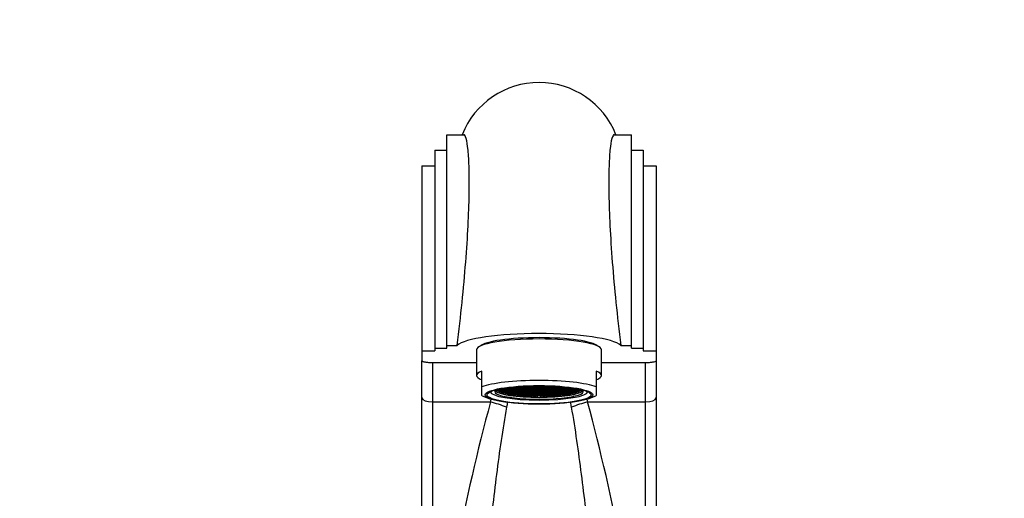
# Paper-space layout 'Layout1' of a CAD drawing. Units: millimetres. Extents: x 0 to 1334, y 0 to 2354.
# Drawn here: x 626 to 816, y 1672 to 1764 of the extents above; entities that cross this region are included whole.
import ezdxf
from ezdxf import colors
from ezdxf.entities.mleader import LeaderData, LeaderLine
from ezdxf.math import Vec2, Vec3

# ---------------------------------------------------------------- set-up
doc = ezdxf.new("R2010")
doc.units = ezdxf.units.MM
doc.layers.add('DV1_Défaut', color=7, linetype='Continuous')
doc.layers.add('Défaut', color=7, linetype='Continuous')

# ---------------------------------------------------------------- blocks, each defined once
blk = doc.blocks.new('_DOT')
at = {"color": 0}
blk.add_line((0, 0), (-1, 0), dxfattribs=at)
at = {"color": 0, "const_width": 0.333}
blk.add_lwpolyline([(-0.1665, 0, 1), (0.1665, 0, 1)], format="xyb", close=True, dxfattribs=at)
blk = doc.blocks.new('SE')
at = {"layer": 'DV1_Défaut', "color": 7, "linetype": 'Continuous'}
for p, q in [((708.52, 1742.04), (711.8, 1742.04)), ((708.52, 1701.55), (708.52, 1742.04)), ((740.74, 1742.04), (744.02, 1742.04)), ((744.02, 1701.55), (744.02, 1742.04)), ((706.27, 1739.04), (708.52, 1739.04)), ((706.27, 1739.04), (706.27, 1701.03)), ((744.02, 1739.04), (746.27, 1739.04)), ((746.27, 1739.04), (746.27, 1701.03)), ((703.77, 1736.04), (706.27, 1736.04)), ((703.77, 1736.04), (703.77, 1700.48)), ((746.27, 1736.04), (748.77, 1736.04)), ((748.77, 1736.04), (748.77, 1700.48)), ((703.77, 1700.48), (706.27, 1700.48)), ((703.77, 1700.48), (703.77, 1698.6)), ((706.27, 1701.03), (708.52, 1701.03)), ((706.27, 1701.03), (706.27, 1700.48)), ((708.52, 1701.55), (710.55, 1701.55)), ((708.52, 1701.03), (708.52, 1701.55)), ((714.27, 1700.7), (714.27, 1695.77)), ((715.02, 1701.45), (715.02, 1701.42)), ((737.52, 1701.42), (737.52, 1701.45)), ((738.27, 1695.77), (738.27, 1700.7)), ((741.99, 1701.55), (744.02, 1701.55)), ((744.02, 1701.03), (744.02, 1701.55)), ((744.02, 1701.03), (746.27, 1701.03)), ((746.27, 1701.03), (746.27, 1700.48)), ((746.27, 1700.48), (748.77, 1700.48)), ((748.77, 1700.48), (748.77, 1698.6)), ((703.77, 1691.47), (703.77, 1698.6)), ((705.77, 1698.26), (714.27, 1698.26)), ((705.77, 1698.26), (705.77, 1690.69)), ((738.27, 1698.26), (746.77, 1698.26)), ((746.77, 1690.69), (746.77, 1698.29)), ((748.77, 1698.6), (748.77, 1691.47)), ((715.27, 1693.56), (715.27, 1696.6)), ((737.27, 1696.6), (737.27, 1693.56)), ((715.27, 1691.9), (715.27, 1693.56)), ((718.46, 1692.95), (717.96, 1692.9)), ((717.96, 1692.9), (717.96, 1692.8)), ((717.96, 1692.8), (718.46, 1692.75)), ((718.43, 1693.11), (718.46, 1693.1)), ((718.46, 1693.1), (718.96, 1693.15)), ((718.46, 1693.11), (718.46, 1693.1)), ((718.46, 1692.95), (718.46, 1692.75)), ((718.96, 1692.9), (718.46, 1692.95)), ((718.46, 1692.75), (718.96, 1692.8)), ((719.02, 1692.78), (718.52, 1692.73)), ((718.52, 1692.73), (718.52, 1692.63)), ((718.52, 1692.63), (719.02, 1692.58)), ((719.06, 1693.13), (718.56, 1693.08)), ((718.56, 1693.08), (718.56, 1692.98)), ((718.56, 1692.98), (719.06, 1692.93)), ((718.96, 1693.15), (718.96, 1693.21)), ((718.96, 1692.8), (718.96, 1692.9)), ((719.02, 1692.78), (719.02, 1692.58)), ((719.52, 1692.73), (719.02, 1692.78)), ((719.02, 1692.58), (719.52, 1692.63)), ((719.06, 1693.13), (719.06, 1692.93)), ((719.56, 1693.08), (719.06, 1693.13)), ((719.06, 1692.93), (719.56, 1692.98)), ((719.62, 1692.6), (719.12, 1692.55)), ((719.12, 1692.55), (719.12, 1692.45)), ((719.12, 1692.45), (719.62, 1692.4)), ((719.14, 1693.25), (719.14, 1693.15)), ((719.14, 1693.15), (719.64, 1693.1)), ((719.64, 1692.95), (719.14, 1692.9)), ((719.14, 1692.9), (719.14, 1692.8)), ((719.14, 1692.8), (719.64, 1692.75)), ((719.64, 1693.31), (719.25, 1693.27)), ((719.52, 1692.63), (719.52, 1692.73)), ((719.56, 1692.98), (719.56, 1693.08)), ((719.62, 1692.6), (719.62, 1692.4)), ((720.12, 1692.55), (719.62, 1692.6)), ((719.62, 1692.4), (720.12, 1692.45)), ((719.64, 1693.31), (719.64, 1693.1)), ((720.14, 1693.26), (719.64, 1693.31)), ((719.64, 1693.1), (720.14, 1693.15)), ((719.64, 1692.95), (719.64, 1692.75)), ((720.14, 1692.9), (719.64, 1692.95)), ((719.64, 1692.75), (720.14, 1692.8)), ((720.17, 1692.42), (719.67, 1692.37)), ((719.67, 1692.37), (719.67, 1692.27)), ((720.24, 1693.13), (719.74, 1693.08)), ((719.74, 1693.08), (719.74, 1692.98)), ((719.74, 1692.98), (720.24, 1692.93)), ((719.75, 1693.35), (719.75, 1693.33)), ((719.75, 1693.33), (720.25, 1693.28)), ((720.25, 1692.78), (719.75, 1692.73)), ((719.75, 1692.73), (719.75, 1692.63)), ((719.75, 1692.63), (720.25, 1692.58)), ((720.12, 1692.45), (720.12, 1692.55)), ((720.14, 1693.15), (720.14, 1693.26)), ((720.14, 1692.8), (720.14, 1692.9)), ((720.17, 1692.42), (720.17, 1692.22)), ((720.67, 1692.37), (720.17, 1692.42)), ((720.24, 1693.13), (720.24, 1692.93)), ((720.74, 1693.08), (720.24, 1693.13)), ((720.24, 1692.93), (720.74, 1692.98)), ((720.25, 1693.42), (720.25, 1693.28)), ((720.25, 1693.28), (720.75, 1693.33)), ((720.25, 1692.78), (720.25, 1692.58)), ((720.75, 1692.73), (720.25, 1692.78)), ((720.25, 1692.58), (720.75, 1692.63)), ((720.83, 1692.6), (720.33, 1692.55)), ((720.33, 1692.55), (720.33, 1692.45)), ((720.33, 1692.45), (720.83, 1692.4)), ((720.87, 1693.31), (720.37, 1693.26)), ((720.37, 1693.26), (720.37, 1693.15)), ((720.37, 1693.15), (720.87, 1693.1)), ((720.87, 1692.95), (720.37, 1692.9)), ((720.37, 1692.9), (720.37, 1692.8)), ((720.37, 1692.8), (720.87, 1692.75)), ((720.75, 1693.43), (720.53, 1693.45)), ((720.67, 1692.27), (720.67, 1692.37)), ((720.68, 1693.47), (720.83, 1693.45)), ((720.74, 1692.98), (720.74, 1693.08)), ((720.75, 1693.33), (720.75, 1693.43)), ((720.75, 1692.63), (720.75, 1692.73)), ((720.83, 1693.45), (721.33, 1693.5)), ((720.83, 1693.49), (720.83, 1693.45)), ((720.83, 1692.6), (720.83, 1692.4)), ((721.33, 1692.55), (720.83, 1692.6)), ((720.83, 1692.4), (721.33, 1692.45)), ((720.87, 1693.31), (720.87, 1693.1)), ((721.37, 1693.26), (720.87, 1693.31)), ((720.87, 1693.1), (721.37, 1693.15)), ((720.87, 1692.95), (720.87, 1692.75)), ((721.37, 1692.9), (720.87, 1692.95)), ((720.87, 1692.75), (721.37, 1692.8)), ((721.43, 1692.42), (720.93, 1692.37)), ((720.93, 1692.37), (720.93, 1692.27)), ((721.48, 1693.48), (720.98, 1693.43)), ((720.98, 1693.43), (720.98, 1693.33)), ((720.98, 1693.33), (721.48, 1693.28)), ((721.48, 1692.78), (720.98, 1692.73)), ((720.98, 1692.73), (720.98, 1692.63)), ((720.98, 1692.63), (721.48, 1692.58)), ((721.5, 1693.13), (721, 1693.08)), ((721, 1693.08), (721, 1692.98)), ((721, 1692.98), (721.5, 1692.93)), ((721.33, 1693.5), (721.33, 1693.54)), ((721.33, 1692.45), (721.33, 1692.55)), ((721.37, 1693.15), (721.37, 1693.26)), ((721.37, 1692.8), (721.37, 1692.9)), ((721.43, 1692.42), (721.43, 1692.22)), ((721.93, 1692.37), (721.43, 1692.42)), ((721.48, 1693.48), (721.48, 1693.28)), ((721.98, 1693.43), (721.48, 1693.48)), ((721.48, 1693.28), (721.98, 1693.33)), ((721.48, 1692.78), (721.48, 1692.58)), ((721.98, 1692.73), (721.48, 1692.78)), ((721.48, 1692.58), (721.98, 1692.63)), ((721.5, 1693.13), (721.5, 1692.93)), ((722, 1693.08), (721.5, 1693.13)), ((721.5, 1692.93), (722, 1692.98)), ((721.58, 1693.56), (721.58, 1693.5)), ((721.58, 1693.5), (722.08, 1693.45)), ((722.08, 1692.6), (721.58, 1692.55)), ((721.58, 1692.55), (721.58, 1692.45)), ((721.58, 1692.45), (722.08, 1692.4)), ((722.09, 1693.31), (721.59, 1693.26)), ((721.59, 1693.26), (721.59, 1693.15)), ((721.59, 1693.15), (722.09, 1693.1)), ((722.09, 1692.95), (721.59, 1692.9)), ((721.59, 1692.9), (721.59, 1692.8)), ((721.59, 1692.8), (722.09, 1692.75)), ((721.93, 1692.27), (721.93, 1692.37)), ((721.98, 1693.33), (721.98, 1693.43)), ((721.98, 1692.63), (721.98, 1692.73)), ((722, 1692.98), (722, 1693.08)), ((722.08, 1693.61), (722.08, 1693.45)), ((722.08, 1693.45), (722.58, 1693.5)), ((722.08, 1692.6), (722.08, 1692.4)), ((722.58, 1692.55), (722.08, 1692.6)), ((722.08, 1692.4), (722.58, 1692.45)), ((722.09, 1693.31), (722.09, 1693.1)), ((722.59, 1693.26), (722.09, 1693.31)), ((722.09, 1693.1), (722.59, 1693.15)), ((722.09, 1692.95), (722.09, 1692.75)), ((722.59, 1692.9), (722.09, 1692.95)), ((722.09, 1692.75), (722.59, 1692.8)), ((722.64, 1692.42), (722.14, 1692.37)), ((722.14, 1692.37), (722.14, 1692.27)), ((722.69, 1693.48), (722.19, 1693.43)), ((722.19, 1693.43), (722.19, 1693.33)), ((722.19, 1693.33), (722.69, 1693.28)), ((722.69, 1692.78), (722.19, 1692.73)), ((722.19, 1692.73), (722.19, 1692.63)), ((722.19, 1692.63), (722.69, 1692.58)), ((722.72, 1693.13), (722.22, 1693.08)), ((722.22, 1693.08), (722.22, 1692.98)), ((722.22, 1692.98), (722.72, 1692.93)), ((722.58, 1693.61), (722.35, 1693.63)), ((722.56, 1693.64), (722.64, 1693.63)), ((722.58, 1693.5), (722.58, 1693.61)), ((722.58, 1692.45), (722.58, 1692.55)), ((722.59, 1693.15), (722.59, 1693.26)), ((722.59, 1692.8), (722.59, 1692.9)), ((722.64, 1693.63), (723, 1693.67)), ((722.64, 1693.65), (722.64, 1693.63)), ((722.64, 1692.42), (722.64, 1692.22)), ((723.14, 1692.37), (722.64, 1692.42)), ((722.69, 1693.48), (722.69, 1693.28)), ((723.19, 1693.43), (722.69, 1693.48)), ((722.69, 1693.28), (723.19, 1693.33)), ((722.69, 1692.78), (722.69, 1692.58)), ((723.19, 1692.73), (722.69, 1692.78)), ((722.69, 1692.58), (723.19, 1692.63)), ((722.72, 1693.13), (722.72, 1692.93)), ((723.22, 1693.08), (722.72, 1693.13)), ((722.72, 1692.93), (723.22, 1692.98)), ((723.29, 1693.66), (722.79, 1693.61)), ((722.79, 1693.61), (722.79, 1693.5)), ((722.79, 1693.5), (723.29, 1693.45)), ((723.29, 1692.6), (722.79, 1692.55)), ((722.79, 1692.55), (722.79, 1692.45)), ((722.79, 1692.45), (723.29, 1692.4)), ((723.34, 1693.31), (722.84, 1693.26)), ((722.84, 1693.26), (722.84, 1693.15)), ((722.84, 1693.15), (723.34, 1693.1)), ((723.34, 1692.95), (722.84, 1692.9)), ((722.84, 1692.9), (722.84, 1692.8)), ((722.84, 1692.8), (723.34, 1692.75)), ((723.14, 1692.27), (723.14, 1692.37)), ((723.19, 1693.33), (723.19, 1693.43)), ((723.19, 1692.63), (723.19, 1692.73)), ((723.22, 1692.98), (723.22, 1693.08)), ((723.29, 1693.66), (723.29, 1693.45)), ((723.79, 1693.61), (723.29, 1693.66)), ((723.29, 1693.45), (723.79, 1693.5)), ((723.29, 1692.6), (723.29, 1692.4)), ((723.79, 1692.55), (723.29, 1692.6)), ((723.29, 1692.4), (723.79, 1692.45)), ((723.34, 1693.31), (723.34, 1693.1)), ((723.84, 1693.26), (723.34, 1693.31)), ((723.34, 1693.1), (723.84, 1693.15)), ((723.34, 1692.95), (723.34, 1692.75)), ((723.84, 1692.9), (723.34, 1692.95)), ((723.34, 1692.75), (723.84, 1692.8)), ((723.41, 1693.69), (723.41, 1693.68)), ((723.41, 1693.68), (723.91, 1693.63)), ((723.91, 1692.42), (723.41, 1692.37)), ((723.41, 1692.37), (723.41, 1692.27)), ((723.96, 1693.48), (723.46, 1693.43)), ((723.46, 1693.43), (723.46, 1693.33)), ((723.46, 1693.33), (723.96, 1693.28)), ((723.96, 1692.78), (723.46, 1692.73)), ((723.46, 1692.73), (723.46, 1692.63)), ((723.46, 1692.63), (723.96, 1692.58)), ((723.97, 1693.13), (723.47, 1693.08)), ((723.47, 1693.08), (723.47, 1692.98)), ((723.47, 1692.98), (723.97, 1692.93)), ((723.79, 1693.5), (723.79, 1693.61)), ((723.79, 1692.45), (723.79, 1692.55)), ((723.84, 1693.15), (723.84, 1693.26)), ((723.84, 1692.8), (723.84, 1692.9)), ((723.91, 1693.72), (723.91, 1693.63)), ((723.91, 1693.63), (724.41, 1693.68)), ((723.91, 1692.42), (723.91, 1692.22)), ((724.41, 1692.37), (723.91, 1692.42)), ((723.96, 1693.48), (723.96, 1693.28)), ((724.46, 1693.43), (723.96, 1693.48)), ((723.96, 1693.28), (724.46, 1693.33)), ((723.96, 1692.78), (723.96, 1692.58)), ((724.46, 1692.73), (723.96, 1692.78)), ((723.96, 1692.58), (724.46, 1692.63)), ((723.97, 1693.13), (723.97, 1692.93)), ((724.47, 1693.08), (723.97, 1693.13)), ((723.97, 1692.93), (724.47, 1692.98)), ((724.55, 1693.66), (724.05, 1693.61)), ((724.05, 1693.61), (724.05, 1693.5)), ((724.05, 1693.5), (724.55, 1693.45)), ((724.55, 1692.6), (724.05, 1692.55)), ((724.05, 1692.55), (724.05, 1692.45)), ((724.05, 1692.45), (724.55, 1692.4)), ((724.6, 1693.31), (724.1, 1693.26)), ((724.1, 1693.26), (724.1, 1693.15)), ((724.1, 1693.15), (724.6, 1693.1)), ((724.6, 1692.95), (724.1, 1692.9)), ((724.1, 1692.9), (724.1, 1692.8)), ((724.1, 1692.8), (724.6, 1692.75)), ((724.41, 1693.68), (724.41, 1693.74)), ((724.41, 1692.27), (724.41, 1692.37)), ((724.46, 1693.33), (724.46, 1693.43)), ((724.46, 1692.63), (724.46, 1692.73)), ((724.47, 1692.98), (724.47, 1693.08)), ((724.55, 1693.66), (724.55, 1693.45)), ((725.05, 1693.61), (724.55, 1693.66)), ((724.55, 1693.45), (725.05, 1693.5)), ((724.55, 1692.6), (724.55, 1692.4)), ((725.05, 1692.55), (724.55, 1692.6)), ((724.55, 1692.4), (725.05, 1692.45)), ((724.57, 1693.74), (724.57, 1693.68)), ((724.57, 1693.68), (725.07, 1693.63)), ((725.07, 1692.42), (724.57, 1692.37)), ((724.57, 1692.37), (724.57, 1692.27)), ((724.6, 1693.31), (724.6, 1693.1)), ((725.1, 1693.26), (724.6, 1693.31)), ((724.6, 1693.1), (725.1, 1693.15)), ((724.6, 1692.95), (724.6, 1692.75)), ((725.1, 1692.9), (724.6, 1692.95)), ((724.6, 1692.75), (725.1, 1692.8)), ((725.15, 1693.48), (724.65, 1693.43)), ((724.65, 1693.43), (724.65, 1693.33)), ((724.65, 1693.33), (725.15, 1693.28)), ((725.15, 1692.78), (724.65, 1692.73)), ((724.65, 1692.73), (724.65, 1692.63)), ((724.65, 1692.63), (725.15, 1692.58)), ((725.21, 1693.13), (724.71, 1693.08)), ((724.71, 1693.08), (724.71, 1692.98)), ((724.71, 1692.98), (725.21, 1692.93)), ((725.05, 1693.5), (725.05, 1693.61)), ((725.05, 1692.45), (725.05, 1692.55)), ((725.07, 1693.75), (725.07, 1693.63)), ((725.07, 1693.63), (725.57, 1693.68)), ((725.07, 1692.42), (725.07, 1692.22)), ((725.57, 1692.37), (725.07, 1692.42)), ((725.1, 1693.15), (725.1, 1693.26)), ((725.1, 1692.8), (725.1, 1692.9)), ((725.65, 1693.66), (725.15, 1693.61)), ((725.15, 1693.61), (725.15, 1693.5)), ((725.15, 1693.5), (725.65, 1693.45)), ((725.15, 1693.48), (725.15, 1693.28)), ((725.65, 1693.43), (725.15, 1693.48)), ((725.15, 1693.28), (725.65, 1693.33)), ((725.15, 1692.78), (725.15, 1692.58)), ((725.65, 1692.73), (725.15, 1692.78)), ((725.15, 1692.58), (725.65, 1692.63)), ((725.65, 1692.6), (725.15, 1692.55)), ((725.15, 1692.55), (725.15, 1692.45)), ((725.15, 1692.45), (725.65, 1692.4)), ((725.21, 1693.13), (725.21, 1692.93)), ((725.71, 1693.08), (725.21, 1693.13)), ((725.21, 1692.93), (725.71, 1692.98)), ((725.74, 1693.31), (725.24, 1693.26)), ((725.24, 1693.26), (725.24, 1693.15)), ((725.24, 1693.15), (725.74, 1693.1)), ((725.74, 1692.95), (725.24, 1692.9)), ((725.24, 1692.9), (725.24, 1692.8)), ((725.24, 1692.8), (725.74, 1692.75)), ((725.57, 1693.68), (725.57, 1693.76)), ((725.57, 1692.27), (725.57, 1692.37)), ((725.65, 1693.66), (725.65, 1693.45)), ((726.15, 1693.61), (725.65, 1693.66)), ((725.65, 1693.45), (726.15, 1693.5)), ((725.65, 1693.33), (725.65, 1693.43)), ((725.65, 1692.63), (725.65, 1692.73)), ((725.65, 1692.6), (725.65, 1692.4)), ((726.15, 1692.55), (725.65, 1692.6)), ((725.65, 1692.4), (726.15, 1692.45)), ((725.71, 1692.98), (725.71, 1693.08)), ((725.74, 1693.31), (725.74, 1693.1)), ((726.24, 1693.26), (725.74, 1693.31)), ((725.74, 1693.1), (726.24, 1693.15)), ((725.74, 1692.95), (725.74, 1692.75)), ((726.24, 1692.9), (725.74, 1692.95)), ((725.74, 1692.75), (726.24, 1692.8)), ((725.77, 1693.76), (725.77, 1693.68)), ((725.77, 1693.68), (726.27, 1693.63)), ((726.27, 1693.48), (725.77, 1693.43)), ((725.77, 1693.43), (725.77, 1693.33)), ((725.77, 1693.33), (726.27, 1693.28)), ((726.27, 1692.78), (725.77, 1692.73)), ((725.77, 1692.73), (725.77, 1692.63)), ((725.77, 1692.63), (726.27, 1692.58)), ((726.27, 1692.42), (725.77, 1692.37)), ((725.77, 1692.37), (725.77, 1692.27)), ((726.15, 1693.5), (726.15, 1693.61)), ((726.15, 1692.45), (726.15, 1692.55)), ((726.24, 1693.15), (726.24, 1693.26)), ((726.24, 1692.8), (726.24, 1692.9)), ((726.27, 1693.77), (726.27, 1693.63)), ((726.27, 1693.63), (726.77, 1693.68)), ((726.27, 1693.48), (726.27, 1693.28)), ((726.77, 1693.43), (726.27, 1693.48)), ((726.27, 1693.28), (726.77, 1693.33)), ((726.27, 1692.78), (726.27, 1692.58)), ((726.77, 1692.73), (726.27, 1692.78)), ((726.27, 1692.58), (726.77, 1692.63)), ((726.27, 1692.42), (726.27, 1692.22)), ((726.77, 1692.37), (726.27, 1692.42)), ((726.81, 1693.31), (726.31, 1693.26)), ((726.31, 1693.26), (726.31, 1693.15)), ((726.31, 1693.15), (726.81, 1693.1)), ((726.81, 1692.95), (726.31, 1692.9)), ((726.31, 1692.9), (726.31, 1692.8)), ((726.31, 1692.8), (726.81, 1692.75)), ((726.89, 1693.66), (726.39, 1693.61)), ((726.39, 1693.61), (726.39, 1693.5)), ((726.39, 1693.5), (726.89, 1693.45)), ((726.89, 1692.6), (726.39, 1692.55)), ((726.39, 1692.55), (726.39, 1692.45)), ((726.39, 1692.45), (726.89, 1692.4)), ((726.77, 1693.68), (726.77, 1693.76)), ((726.77, 1693.33), (726.77, 1693.43)), ((726.77, 1692.63), (726.77, 1692.73)), ((726.77, 1692.27), (726.77, 1692.37)), ((726.81, 1693.31), (726.81, 1693.1)), ((727.31, 1693.26), (726.81, 1693.31)), ((726.81, 1693.1), (727.31, 1693.15)), ((726.81, 1692.95), (726.81, 1692.75)), ((727.31, 1692.9), (726.81, 1692.95)), ((726.81, 1692.75), (727.31, 1692.8)), ((727.33, 1693.13), (726.83, 1693.08)), ((726.83, 1693.08), (726.83, 1692.98)), ((726.83, 1692.98), (727.33, 1692.93)), ((726.89, 1693.66), (726.89, 1693.45)), ((727.39, 1693.61), (726.89, 1693.66)), ((726.89, 1693.45), (727.39, 1693.5)), ((727.39, 1693.48), (726.89, 1693.43)), ((726.89, 1693.43), (726.89, 1693.33)), ((726.89, 1693.33), (727.39, 1693.28)), ((727.39, 1692.78), (726.89, 1692.73)), ((726.89, 1692.73), (726.89, 1692.63)), ((726.89, 1692.63), (727.39, 1692.58)), ((726.89, 1692.6), (726.89, 1692.4)), ((727.39, 1692.55), (726.89, 1692.6)), ((726.89, 1692.4), (727.39, 1692.45)), ((726.97, 1693.76), (726.97, 1693.68)), ((726.97, 1693.68), (727.47, 1693.63)), ((727.47, 1692.42), (726.97, 1692.37)), ((726.97, 1692.37), (726.97, 1692.27)), ((727.31, 1693.15), (727.31, 1693.26)), ((727.31, 1692.8), (727.31, 1692.9)), ((727.33, 1693.13), (727.33, 1692.93)), ((727.83, 1693.08), (727.33, 1693.13)), ((727.33, 1692.93), (727.83, 1692.98)), ((727.39, 1693.5), (727.39, 1693.61)), ((727.39, 1693.48), (727.39, 1693.28)), ((727.89, 1693.43), (727.39, 1693.48)), ((727.39, 1693.28), (727.89, 1693.33)), ((727.39, 1692.78), (727.39, 1692.58)), ((727.89, 1692.73), (727.39, 1692.78)), ((727.39, 1692.58), (727.89, 1692.63)), ((727.39, 1692.45), (727.39, 1692.55)), ((727.94, 1693.31), (727.44, 1693.26)), ((727.44, 1693.26), (727.44, 1693.15)), ((727.44, 1693.15), (727.94, 1693.1)), ((727.94, 1692.95), (727.44, 1692.9)), ((727.44, 1692.9), (727.44, 1692.8)), ((727.44, 1692.8), (727.94, 1692.75)), ((727.47, 1693.75), (727.47, 1693.63)), ((727.47, 1693.63), (727.97, 1693.68)), ((727.47, 1692.42), (727.47, 1692.22)), ((727.97, 1692.37), (727.47, 1692.42)), ((727.99, 1693.66), (727.49, 1693.61)), ((727.49, 1693.61), (727.49, 1693.5)), ((727.49, 1693.5), (727.99, 1693.45)), ((727.99, 1692.6), (727.49, 1692.55)), ((727.49, 1692.55), (727.49, 1692.45)), ((727.49, 1692.45), (727.99, 1692.4)), ((727.83, 1692.98), (727.83, 1693.08)), ((727.89, 1693.33), (727.89, 1693.43)), ((727.89, 1692.63), (727.89, 1692.73)), ((727.94, 1693.31), (727.94, 1693.1)), ((728.44, 1693.26), (727.94, 1693.31)), ((727.94, 1693.1), (728.44, 1693.15)), ((727.94, 1692.95), (727.94, 1692.75)), ((728.44, 1692.9), (727.94, 1692.95)), ((727.94, 1692.75), (728.44, 1692.8)), ((727.97, 1693.68), (727.97, 1693.74)), ((727.97, 1692.27), (727.97, 1692.37)), ((727.99, 1693.66), (727.99, 1693.45)), ((728.49, 1693.61), (727.99, 1693.66)), ((727.99, 1693.45), (728.49, 1693.5)), ((727.99, 1692.6), (727.99, 1692.4)), ((728.49, 1692.55), (727.99, 1692.6)), ((727.99, 1692.4), (728.49, 1692.45)), ((728.58, 1693.13), (728.08, 1693.08)), ((728.08, 1693.08), (728.08, 1692.98)), ((728.08, 1692.98), (728.58, 1692.93)), ((728.59, 1693.48), (728.09, 1693.43)), ((728.09, 1693.43), (728.09, 1693.33)), ((728.09, 1693.33), (728.59, 1693.28)), ((728.59, 1692.78), (728.09, 1692.73)), ((728.09, 1692.73), (728.09, 1692.63)), ((728.09, 1692.63), (728.59, 1692.58)), ((728.13, 1693.74), (728.13, 1693.68)), ((728.13, 1693.68), (728.63, 1693.63)), ((728.63, 1692.42), (728.13, 1692.37)), ((728.13, 1692.37), (728.13, 1692.27)), ((728.44, 1693.15), (728.44, 1693.26)), ((728.44, 1692.8), (728.44, 1692.9)), ((728.49, 1693.5), (728.49, 1693.61)), ((728.49, 1692.45), (728.49, 1692.55)), ((728.58, 1693.13), (728.58, 1692.93)), ((729.08, 1693.08), (728.58, 1693.13)), ((728.58, 1692.93), (729.08, 1692.98)), ((728.59, 1693.48), (728.59, 1693.28)), ((729.09, 1693.43), (728.59, 1693.48)), ((728.59, 1693.28), (729.09, 1693.33)), ((728.59, 1692.78), (728.59, 1692.58)), ((729.09, 1692.73), (728.59, 1692.78)), ((728.59, 1692.58), (729.09, 1692.63)), ((728.63, 1693.72), (728.63, 1693.63)), ((728.63, 1693.63), (729.13, 1693.68)), ((728.63, 1692.42), (728.63, 1692.22)), ((729.13, 1692.37), (728.63, 1692.42)), ((729.2, 1693.31), (728.7, 1693.26)), ((728.7, 1693.26), (728.7, 1693.15)), ((728.7, 1693.15), (729.2, 1693.1)), ((729.2, 1692.95), (728.7, 1692.9)), ((728.7, 1692.9), (728.7, 1692.8)), ((728.7, 1692.8), (729.2, 1692.75)), ((729.25, 1693.66), (728.75, 1693.61)), ((728.75, 1693.61), (728.75, 1693.5)), ((728.75, 1693.5), (729.25, 1693.45)), ((729.25, 1692.6), (728.75, 1692.55)), ((728.75, 1692.55), (728.75, 1692.45)), ((728.75, 1692.45), (729.25, 1692.4)), ((729.08, 1692.98), (729.08, 1693.08)), ((729.09, 1693.33), (729.09, 1693.43)), ((729.09, 1692.63), (729.09, 1692.73)), ((729.13, 1693.68), (729.13, 1693.69)), ((729.13, 1692.27), (729.13, 1692.37)), ((729.2, 1693.31), (729.2, 1693.1)), ((729.7, 1693.26), (729.2, 1693.31)), ((729.2, 1693.1), (729.7, 1693.15)), ((729.2, 1692.95), (729.2, 1692.75)), ((729.7, 1692.9), (729.2, 1692.95)), ((729.2, 1692.75), (729.7, 1692.8)), ((729.25, 1693.66), (729.25, 1693.45)), ((729.75, 1693.61), (729.25, 1693.66)), ((729.25, 1693.45), (729.75, 1693.5)), ((729.25, 1692.6), (729.25, 1692.4)), ((729.75, 1692.55), (729.25, 1692.6)), ((729.25, 1692.4), (729.75, 1692.45)), ((729.82, 1693.13), (729.32, 1693.08)), ((729.32, 1693.08), (729.32, 1692.98)), ((729.32, 1692.98), (729.82, 1692.93)), ((729.85, 1693.48), (729.35, 1693.43)), ((729.35, 1693.43), (729.35, 1693.33)), ((729.35, 1693.33), (729.85, 1693.28)), ((729.85, 1692.78), (729.35, 1692.73)), ((729.35, 1692.73), (729.35, 1692.63)), ((729.35, 1692.63), (729.85, 1692.58)), ((729.9, 1692.42), (729.4, 1692.37)), ((729.4, 1692.37), (729.4, 1692.27)), ((729.55, 1693.67), (729.9, 1693.63)), ((729.7, 1693.15), (729.7, 1693.26)), ((729.7, 1692.8), (729.7, 1692.9)), ((729.75, 1693.5), (729.75, 1693.61)), ((729.75, 1692.45), (729.75, 1692.55)), ((729.82, 1693.13), (729.82, 1692.93)), ((730.32, 1693.08), (729.82, 1693.13)), ((729.82, 1692.93), (730.32, 1692.98)), ((729.85, 1693.48), (729.85, 1693.28)), ((730.35, 1693.43), (729.85, 1693.48)), ((729.85, 1693.28), (730.35, 1693.33)), ((729.85, 1692.78), (729.85, 1692.58)), ((730.35, 1692.73), (729.85, 1692.78)), ((729.85, 1692.58), (730.35, 1692.63)), ((729.9, 1693.65), (729.9, 1693.63)), ((729.9, 1693.63), (729.98, 1693.64)), ((729.9, 1692.42), (729.9, 1692.22)), ((730.4, 1692.37), (729.9, 1692.42)), ((730.45, 1693.31), (729.95, 1693.26)), ((729.95, 1693.26), (729.95, 1693.15)), ((729.95, 1693.15), (730.45, 1693.1)), ((730.45, 1692.95), (729.95, 1692.9)), ((729.95, 1692.9), (729.95, 1692.8)), ((729.95, 1692.8), (730.45, 1692.75)), ((730.19, 1693.63), (729.96, 1693.61)), ((729.96, 1693.61), (729.96, 1693.5)), ((729.96, 1693.5), (730.46, 1693.45)), ((730.46, 1692.6), (729.96, 1692.55)), ((729.96, 1692.55), (729.96, 1692.45)), ((729.96, 1692.45), (730.46, 1692.4)), ((730.32, 1692.98), (730.32, 1693.08)), ((730.35, 1693.33), (730.35, 1693.43)), ((730.35, 1692.63), (730.35, 1692.73)), ((730.4, 1692.27), (730.4, 1692.37)), ((730.45, 1693.31), (730.45, 1693.1)), ((730.95, 1693.26), (730.45, 1693.31)), ((730.45, 1693.1), (730.95, 1693.15)), ((730.45, 1692.95), (730.45, 1692.75)), ((730.95, 1692.9), (730.45, 1692.95)), ((730.45, 1692.75), (730.95, 1692.8)), ((730.46, 1693.61), (730.46, 1693.45)), ((730.46, 1693.45), (730.96, 1693.5)), ((730.46, 1692.6), (730.46, 1692.4)), ((730.96, 1692.55), (730.46, 1692.6)), ((730.46, 1692.4), (730.96, 1692.45)), ((731.04, 1693.13), (730.54, 1693.08)), ((730.54, 1693.08), (730.54, 1692.98)), ((730.54, 1692.98), (731.04, 1692.93)), ((731.06, 1693.48), (730.56, 1693.43)), ((730.56, 1693.43), (730.56, 1693.33)), ((730.56, 1693.33), (731.06, 1693.28)), ((731.06, 1692.78), (730.56, 1692.73)), ((730.56, 1692.73), (730.56, 1692.63)), ((730.56, 1692.63), (731.06, 1692.58)), ((731.11, 1692.42), (730.61, 1692.37)), ((730.61, 1692.37), (730.61, 1692.27)), ((730.95, 1693.15), (730.95, 1693.26)), ((730.95, 1692.8), (730.95, 1692.9)), ((730.96, 1693.5), (730.96, 1693.56)), ((730.96, 1692.45), (730.96, 1692.55)), ((731.04, 1693.13), (731.04, 1692.93)), ((731.54, 1693.08), (731.04, 1693.13)), ((731.04, 1692.93), (731.54, 1692.98)), ((731.06, 1693.48), (731.06, 1693.28)), ((731.56, 1693.43), (731.06, 1693.48)), ((731.06, 1693.28), (731.56, 1693.33)), ((731.06, 1692.78), (731.06, 1692.58)), ((731.56, 1692.73), (731.06, 1692.78)), ((731.06, 1692.58), (731.56, 1692.63)), ((731.11, 1692.42), (731.11, 1692.22)), ((731.61, 1692.37), (731.11, 1692.42)), ((731.67, 1693.31), (731.17, 1693.26)), ((731.17, 1693.26), (731.17, 1693.15)), ((731.17, 1693.15), (731.67, 1693.1)), ((731.67, 1692.95), (731.17, 1692.9)), ((731.17, 1692.9), (731.17, 1692.8)), ((731.17, 1692.8), (731.67, 1692.75)), ((731.21, 1693.54), (731.21, 1693.5)), ((731.21, 1693.5), (731.71, 1693.45)), ((731.71, 1692.6), (731.21, 1692.55)), ((731.21, 1692.55), (731.21, 1692.45)), ((731.21, 1692.45), (731.71, 1692.4)), ((731.54, 1692.98), (731.54, 1693.08)), ((731.56, 1693.33), (731.56, 1693.43)), ((731.56, 1692.63), (731.56, 1692.73)), ((731.61, 1692.27), (731.61, 1692.37)), ((731.67, 1693.31), (731.67, 1693.1)), ((732.17, 1693.26), (731.67, 1693.31)), ((731.67, 1693.1), (732.17, 1693.15)), ((731.67, 1692.95), (731.67, 1692.75)), ((732.17, 1692.9), (731.67, 1692.95)), ((731.67, 1692.75), (732.17, 1692.8)), ((731.71, 1693.49), (731.71, 1693.45)), ((731.71, 1693.45), (731.86, 1693.47)), ((731.71, 1692.6), (731.71, 1692.4)), ((732.21, 1692.55), (731.71, 1692.6)), ((731.71, 1692.4), (732.21, 1692.45)), ((732.01, 1693.45), (731.79, 1693.43)), ((731.79, 1693.43), (731.79, 1693.33)), ((731.79, 1693.33), (732.29, 1693.28)), ((732.29, 1692.78), (731.79, 1692.73)), ((731.79, 1692.73), (731.79, 1692.63)), ((731.79, 1692.63), (732.29, 1692.58)), ((732.3, 1693.13), (731.8, 1693.08)), ((731.8, 1693.08), (731.8, 1692.98)), ((731.8, 1692.98), (732.3, 1692.93)), ((732.37, 1692.42), (731.87, 1692.37)), ((731.87, 1692.37), (731.87, 1692.27)), ((732.17, 1693.15), (732.17, 1693.26)), ((732.17, 1692.8), (732.17, 1692.9)), ((732.21, 1692.45), (732.21, 1692.55)), ((732.29, 1693.42), (732.29, 1693.28)), ((732.29, 1693.28), (732.79, 1693.33)), ((732.29, 1692.78), (732.29, 1692.58)), ((732.79, 1692.73), (732.29, 1692.78)), ((732.29, 1692.58), (732.79, 1692.63)), ((732.3, 1693.13), (732.3, 1692.93)), ((732.8, 1693.08), (732.3, 1693.13)), ((732.3, 1692.93), (732.8, 1692.98)), ((732.37, 1692.42), (732.37, 1692.22)), ((732.87, 1692.37), (732.37, 1692.42)), ((732.91, 1693.31), (732.41, 1693.26)), ((732.41, 1693.26), (732.41, 1693.15)), ((732.41, 1693.15), (732.91, 1693.1)), ((732.91, 1692.95), (732.41, 1692.9)), ((732.41, 1692.9), (732.41, 1692.8)), ((732.41, 1692.8), (732.91, 1692.75)), ((732.92, 1692.6), (732.42, 1692.55)), ((732.42, 1692.55), (732.42, 1692.45)), ((732.42, 1692.45), (732.92, 1692.4)), ((732.79, 1693.33), (732.79, 1693.35)), ((732.79, 1692.63), (732.79, 1692.73)), ((732.8, 1692.98), (732.8, 1693.08)), ((732.87, 1692.27), (732.87, 1692.37)), ((732.91, 1693.31), (732.91, 1693.1)), ((733.29, 1693.27), (732.91, 1693.31)), ((732.91, 1693.1), (733.41, 1693.15)), ((732.91, 1692.95), (732.91, 1692.75)), ((733.41, 1692.9), (732.91, 1692.95)), ((732.91, 1692.75), (733.41, 1692.8)), ((732.92, 1692.6), (732.92, 1692.4)), ((733.42, 1692.55), (732.92, 1692.6)), ((732.92, 1692.4), (733.42, 1692.45)), ((733.49, 1693.13), (732.99, 1693.08)), ((732.99, 1693.08), (732.99, 1692.98)), ((732.99, 1692.98), (733.49, 1692.93)), ((733.52, 1692.78), (733.02, 1692.73)), ((733.02, 1692.73), (733.02, 1692.63)), ((733.02, 1692.63), (733.52, 1692.58)), ((733.41, 1693.15), (733.41, 1693.25)), ((733.41, 1692.8), (733.41, 1692.9)), ((733.42, 1692.45), (733.42, 1692.55)), ((733.49, 1693.13), (733.49, 1692.93)), ((733.99, 1693.08), (733.49, 1693.13)), ((733.49, 1692.93), (733.99, 1692.98)), ((733.52, 1692.78), (733.52, 1692.58)), ((734.02, 1692.73), (733.52, 1692.78)), ((733.52, 1692.58), (734.02, 1692.63)), ((733.58, 1693.21), (733.58, 1693.15)), ((733.58, 1693.15), (734.08, 1693.1)), ((734.08, 1692.95), (733.58, 1692.9)), ((733.58, 1692.9), (733.58, 1692.8)), ((733.58, 1692.8), (734.08, 1692.75)), ((733.99, 1692.98), (733.99, 1693.08)), ((734.02, 1692.63), (734.02, 1692.73)), ((734.08, 1693.11), (734.08, 1693.1)), ((734.08, 1693.1), (734.11, 1693.11)), ((734.08, 1692.95), (734.08, 1692.75)), ((734.58, 1692.9), (734.08, 1692.95)), ((734.08, 1692.75), (734.58, 1692.8)), ((734.58, 1692.8), (734.58, 1692.9)), ((737.27, 1693.56), (737.27, 1691.9)), ((703.77, 1634.54), (703.77, 1691.47)), ((705.77, 1690.69), (716.94, 1690.69)), ((705.77, 1690.69), (705.77, 1666.7)), ((715.33, 1691.87), (716.84, 1691.29)), ((719.67, 1692.27), (720.17, 1692.22)), ((720.17, 1692.22), (720.67, 1692.27)), ((720.79, 1692.25), (720.29, 1692.2)), ((720.29, 1692.2), (720.29, 1692.1)), ((720.29, 1692.1), (720.79, 1692.05)), ((720.79, 1692.25), (720.79, 1692.05)), ((721.29, 1692.2), (720.79, 1692.25)), ((720.79, 1692.05), (721.29, 1692.1)), ((721.39, 1692.07), (720.89, 1692.02)), ((720.89, 1692.02), (720.89, 1691.92)), ((720.89, 1691.92), (721.39, 1691.87)), ((720.93, 1692.27), (721.43, 1692.22)), ((721.29, 1692.1), (721.29, 1692.2)), ((721.39, 1692.07), (721.39, 1691.87)), ((721.89, 1692.02), (721.39, 1692.07)), ((721.39, 1691.87), (721.89, 1691.92)), ((721.43, 1692.22), (721.93, 1692.27)), ((722.01, 1692.25), (721.51, 1692.2)), ((721.51, 1692.2), (721.51, 1692.1)), ((721.51, 1692.1), (722.01, 1692.05)), ((721.89, 1691.92), (721.89, 1692.02)), ((722.01, 1692.25), (722.01, 1692.05)), ((722.51, 1692.2), (722.01, 1692.25)), ((722.01, 1692.05), (722.51, 1692.1)), ((722.6, 1692.07), (722.1, 1692.02)), ((722.1, 1692.02), (722.1, 1691.92)), ((722.1, 1691.92), (722.6, 1691.87)), ((722.14, 1692.27), (722.64, 1692.22)), ((722.51, 1692.1), (722.51, 1692.2)), ((722.6, 1692.07), (722.6, 1691.87)), ((723.1, 1692.02), (722.6, 1692.07)), ((722.6, 1691.87), (723.1, 1691.92)), ((722.64, 1692.22), (723.14, 1692.27)), ((723.2, 1691.89), (722.7, 1691.84)), ((722.7, 1691.84), (722.7, 1691.74)), ((722.7, 1691.74), (723.2, 1691.69)), ((723.28, 1692.25), (722.78, 1692.2)), ((722.78, 1692.2), (722.78, 1692.1)), ((722.78, 1692.1), (723.28, 1692.05)), ((723.1, 1691.92), (723.1, 1692.02)), ((723.2, 1691.89), (723.2, 1691.69)), ((723.7, 1691.84), (723.2, 1691.89)), ((723.2, 1691.69), (723.7, 1691.74)), ((723.28, 1692.25), (723.28, 1692.05)), ((723.78, 1692.2), (723.28, 1692.25)), ((723.28, 1692.05), (723.78, 1692.1)), ((723.84, 1692.07), (723.34, 1692.02)), ((723.34, 1692.02), (723.34, 1691.92)), ((723.34, 1691.92), (723.84, 1691.87)), ((723.41, 1692.27), (723.91, 1692.22)), ((723.7, 1691.74), (723.7, 1691.84)), ((723.78, 1692.1), (723.78, 1692.2)), ((723.84, 1692.07), (723.84, 1691.87)), ((724.34, 1692.02), (723.84, 1692.07)), ((723.84, 1691.87), (724.34, 1691.92)), ((724.39, 1691.89), (723.89, 1691.84)), ((723.89, 1691.84), (723.89, 1691.74)), ((723.89, 1691.74), (724.39, 1691.69)), ((723.91, 1692.22), (724.41, 1692.27)), ((724.47, 1692.25), (723.97, 1692.2)), ((723.97, 1692.2), (723.97, 1692.1)), ((723.97, 1692.1), (724.47, 1692.05)), ((724.34, 1691.92), (724.34, 1692.02)), ((724.39, 1691.89), (724.39, 1691.69)), ((724.89, 1691.84), (724.39, 1691.89)), ((724.39, 1691.69), (724.89, 1691.74)), ((724.47, 1692.25), (724.47, 1692.05)), ((724.97, 1692.2), (724.47, 1692.25)), ((724.47, 1692.05), (724.97, 1692.1)), ((725.02, 1692.07), (724.52, 1692.02)), ((724.52, 1692.02), (724.52, 1691.92)), ((724.52, 1691.92), (725.02, 1691.87)), ((724.57, 1692.27), (725.07, 1692.22)), ((724.89, 1691.74), (724.89, 1691.84)), ((724.97, 1692.1), (724.97, 1692.2)), ((725.02, 1692.07), (725.02, 1691.87)), ((725.52, 1692.02), (725.02, 1692.07)), ((725.02, 1691.87), (725.52, 1691.92)), ((725.52, 1691.89), (725.02, 1691.84)), ((725.02, 1691.84), (725.02, 1691.74)), ((725.02, 1691.74), (725.52, 1691.69)), ((725.07, 1692.22), (725.57, 1692.27)), ((725.6, 1692.25), (725.1, 1692.2)), ((725.1, 1692.2), (725.1, 1692.1)), ((725.1, 1692.1), (725.6, 1692.05)), ((725.52, 1691.92), (725.52, 1692.02)), ((725.52, 1691.89), (725.52, 1691.69)), ((726.02, 1691.84), (725.52, 1691.89)), ((725.52, 1691.69), (726.02, 1691.74)), ((725.6, 1692.25), (725.6, 1692.05)), ((726.1, 1692.2), (725.6, 1692.25)), ((725.6, 1692.05), (726.1, 1692.1)), ((725.77, 1692.27), (726.27, 1692.22)), ((726.27, 1692.07), (725.77, 1692.02)), ((725.77, 1692.02), (725.77, 1691.92)), ((725.77, 1691.92), (726.27, 1691.87)), ((726.02, 1691.74), (726.02, 1691.84)), ((726.1, 1692.1), (726.1, 1692.2)), ((726.27, 1692.22), (726.77, 1692.27)), ((726.27, 1692.07), (726.27, 1691.87)), ((726.77, 1692.02), (726.27, 1692.07)), ((726.27, 1691.87), (726.77, 1691.92)), ((726.95, 1692.25), (726.45, 1692.2)), ((726.45, 1692.2), (726.45, 1692.1)), ((726.45, 1692.1), (726.95, 1692.05)), ((727.02, 1691.89), (726.52, 1691.84)), ((726.52, 1691.84), (726.52, 1691.74)), ((726.52, 1691.74), (727.02, 1691.69)), ((726.77, 1691.92), (726.77, 1692.02)), ((726.95, 1692.25), (726.95, 1692.05)), ((727.45, 1692.2), (726.95, 1692.25)), ((726.95, 1692.05), (727.45, 1692.1)), ((726.97, 1692.27), (727.47, 1692.22)), ((727.02, 1691.89), (727.02, 1691.69)), ((727.52, 1691.84), (727.02, 1691.89)), ((727.02, 1691.69), (727.52, 1691.74)), ((727.53, 1692.07), (727.03, 1692.02)), ((727.03, 1692.02), (727.03, 1691.92)), ((727.03, 1691.92), (727.53, 1691.87)), ((727.45, 1692.1), (727.45, 1692.2)), ((727.47, 1692.22), (727.97, 1692.27)), ((727.52, 1691.74), (727.52, 1691.84)), ((727.53, 1692.07), (727.53, 1691.87)), ((728.03, 1692.02), (727.53, 1692.07)), ((727.53, 1691.87), (728.03, 1691.92)), ((728.07, 1692.25), (727.57, 1692.2)), ((727.57, 1692.2), (727.57, 1692.1)), ((727.57, 1692.1), (728.07, 1692.05)), ((728.15, 1691.89), (727.65, 1691.84)), ((727.65, 1691.84), (727.65, 1691.74)), ((727.65, 1691.74), (728.15, 1691.69)), ((728.03, 1691.92), (728.03, 1692.02)), ((728.07, 1692.25), (728.07, 1692.05)), ((728.57, 1692.2), (728.07, 1692.25)), ((728.07, 1692.05), (728.57, 1692.1)), ((728.13, 1692.27), (728.63, 1692.22)), ((728.15, 1691.89), (728.15, 1691.69)), ((728.65, 1691.84), (728.15, 1691.89)), ((728.15, 1691.69), (728.65, 1691.74)), ((728.7, 1692.07), (728.2, 1692.02)), ((728.2, 1692.02), (728.2, 1691.92)), ((728.2, 1691.92), (728.7, 1691.87)), ((728.57, 1692.1), (728.57, 1692.2)), ((728.63, 1692.22), (729.13, 1692.27)), ((728.65, 1691.74), (728.65, 1691.84)), ((728.7, 1692.07), (728.7, 1691.87)), ((729.2, 1692.02), (728.7, 1692.07)), ((728.7, 1691.87), (729.2, 1691.92)), ((729.27, 1692.25), (728.77, 1692.2)), ((728.77, 1692.2), (728.77, 1692.1)), ((728.77, 1692.1), (729.27, 1692.05)), ((729.34, 1691.89), (728.84, 1691.84)), ((728.84, 1691.84), (728.84, 1691.74)), ((728.84, 1691.74), (729.34, 1691.69)), ((729.2, 1691.92), (729.2, 1692.02)), ((729.27, 1692.25), (729.27, 1692.05)), ((729.77, 1692.2), (729.27, 1692.25)), ((729.27, 1692.05), (729.77, 1692.1)), ((729.34, 1691.89), (729.34, 1691.69)), ((729.84, 1691.84), (729.34, 1691.89)), ((729.34, 1691.69), (729.84, 1691.74)), ((729.4, 1692.27), (729.9, 1692.22)), ((729.94, 1692.07), (729.44, 1692.02)), ((729.44, 1692.02), (729.44, 1691.92)), ((729.44, 1691.92), (729.94, 1691.87)), ((729.77, 1692.1), (729.77, 1692.2)), ((729.84, 1691.74), (729.84, 1691.84)), ((729.9, 1692.22), (730.4, 1692.27)), ((729.94, 1692.07), (729.94, 1691.87)), ((730.44, 1692.02), (729.94, 1692.07)), ((729.94, 1691.87), (730.44, 1691.92)), ((730.54, 1692.25), (730.04, 1692.2)), ((730.04, 1692.2), (730.04, 1692.1)), ((730.04, 1692.1), (730.54, 1692.05)), ((730.44, 1691.92), (730.44, 1692.02)), ((730.54, 1692.25), (730.54, 1692.05)), ((731.04, 1692.2), (730.54, 1692.25)), ((730.54, 1692.05), (731.04, 1692.1)), ((730.61, 1692.27), (731.11, 1692.22)), ((731.15, 1692.07), (730.65, 1692.02)), ((730.65, 1692.02), (730.65, 1691.92)), ((730.65, 1691.92), (731.15, 1691.87)), ((731.04, 1692.1), (731.04, 1692.2)), ((731.11, 1692.22), (731.61, 1692.27)), ((731.15, 1692.07), (731.15, 1691.87)), ((731.65, 1692.02), (731.15, 1692.07)), ((731.15, 1691.87), (731.65, 1691.92)), ((731.75, 1692.25), (731.25, 1692.2)), ((731.25, 1692.2), (731.25, 1692.1)), ((731.25, 1692.1), (731.75, 1692.05)), ((731.65, 1691.92), (731.65, 1692.02)), ((731.75, 1692.25), (731.75, 1692.05)), ((732.25, 1692.2), (731.75, 1692.25)), ((731.75, 1692.05), (732.25, 1692.1)), ((731.87, 1692.27), (732.37, 1692.22)), ((732.25, 1692.1), (732.25, 1692.2)), ((732.37, 1692.22), (732.87, 1692.27)), ((735.6, 1690.69), (746.77, 1690.69)), ((735.7, 1691.29), (737.21, 1691.87)), ((746.77, 1666.7), (746.77, 1690.69)), ((748.77, 1691.47), (748.77, 1634.54))]:
    blk.add_line(p, q, dxfattribs=at)
for centre, radius, start, end in [((726.27, 1736.17), 15.9, 21.6213, 158.3568), ((1119.94, 1582.54), 417.26, 164.978, 173.0066), ((332.55, 1582.53), 417.32, 6.9939, 15.0215)]:
    blk.add_arc(centre, radius, start, end, dxfattribs=at)
for centre, major_axis, ratio, start_param, end_param in [((726.27, 1701.04), (-16, 0), 0.173648, 4.714821, 6.09623), ((726.27, 1701.04), (16, 0), 0.173648, 0.186955, 1.573228), ((726.27, 1700.7), (-12, 0), 0.173648, 3.141593, 6.283185), ((726.27, 1701.04), (11.5, 0), 0.173648, 0.176896, 2.964696), ((726.27, 1695.77), (12, 0), 0.173648, 2.730455, 3.552731), ((726.27, 1695.77), (-12, 0), 0.173648, 2.730455, 3.552731), ((726.27, 1692.73), (-12, 0), 0.173648, 3.552731, 5.872047), ((726.27, 1692.67), (9.38, 0), 0.173648, 3.161521, 6.263257), ((726.27, 1692.67), (-8.5, 0), 0.173648, 0, 3.374709), ((726.27, 1692.67), (-8.5, 0), 0.173648, 6.050069, 6.283185), ((726.27, 1693.03), (-8.5, 0), 0.173648, 0.123548, 3.018045), ((705.77, 1691.47), (-2, 0), 0.388222, 0, 1.570796), ((726.27, 1692.73), (12, 0), 0.173648, 3.552731, 3.564828), ((716.94, 1684.87), (-14.23, 4.74), 0.371098, 4.618452, 4.835496), ((735.6, 1684.87), (14.23, 4.74), 0.3711, 1.447695, 1.664738), ((726.27, 1692.73), (12, 0), 0.173648, -0.423235, -0.411138), ((746.77, 1691.47), (2, 0), 0.388222, 4.712389, 6.283185)]:
    blk.add_ellipse(centre, major_axis=major_axis, ratio=ratio, start_param=start_param, end_param=end_param, dxfattribs=at)
for centre, major_axis in [((726.27, 1692.03), (10.34, 0)), ((726.27, 1692.03), (10, 0)), ((726.27, 1693.03), (-0.469, 0))]:
    blk.add_ellipse(centre, major_axis=major_axis, ratio=0.173648, dxfattribs=at)
for points, knots in [([(710.55, 1701.55), (711.24, 1707.21), (711.79, 1712.56), (712.37, 1720.03), (712.52, 1722.36), (712.74, 1726.71), (712.81, 1728.73), (712.88, 1732.43), (712.87, 1734.06), (712.79, 1736.89), (712.72, 1738.11), (712.53, 1740.07), (712.41, 1740.8), (712.13, 1741.78), (711.97, 1742.04), (711.8, 1742.04)], [0, 0, 0, 0, 0.25, 0.25, 0.375, 0.375, 0.5, 0.5, 0.625, 0.625, 0.75, 0.75, 0.875, 0.875, 1, 1, 1, 1]), ([(740.74, 1742.04), (740.4, 1742.04), (740.11, 1741.05), (739.82, 1738.1), (739.75, 1736.9), (739.67, 1734.06), (739.67, 1732.42), (739.73, 1728.72), (739.8, 1726.7), (740.02, 1722.35), (740.17, 1719.99), (740.75, 1712.54), (741.3, 1707.22), (741.99, 1701.55)], [0, 0, 0, 0, 0.25, 0.25, 0.375, 0.375, 0.5, 0.5, 0.625, 0.625, 0.75, 0.75, 1, 1, 1, 1]), ([(703.77, 1698.6), (703.77, 1698.58), (703.78, 1698.56), (703.83, 1698.52), (703.87, 1698.49), (703.97, 1698.45), (704.03, 1698.43), (704.18, 1698.39), (704.26, 1698.38), (704.54, 1698.33), (704.76, 1698.3), (705.24, 1698.27), (705.51, 1698.26), (705.77, 1698.26)], [0, 0, 0, 0, 0.125, 0.125, 0.25, 0.25, 0.375, 0.375, 0.5, 0.5, 0.75, 0.75, 1, 1, 1, 1]), ([(746.77, 1698.26), (746.9, 1698.26), (747.03, 1698.26), (747.29, 1698.27), (747.42, 1698.28), (747.66, 1698.29), (747.77, 1698.3), (747.99, 1698.33), (748.09, 1698.34), (748.37, 1698.39), (748.52, 1698.43), (748.72, 1698.51), (748.77, 1698.56), (748.77, 1698.6)], [0, 0, 0, 0, 0.125, 0.125, 0.25, 0.25, 0.375, 0.375, 0.5, 0.5, 0.75, 0.75, 1, 1, 1, 1]), ([(720.03, 1689.68), (719.63, 1687.55), (719.3, 1685.41), (718.67, 1681.1), (718.38, 1678.93), (717.54, 1672.4), (717.03, 1668), (715.57, 1654.76), (714.67, 1645.85), (713.04, 1627.88), (712.25, 1618.83), (710.57, 1600.58), (709.69, 1591.37), (708.78, 1582.17)], [0, 0, 0, 0, 0.0625, 0.0625, 0.125, 0.125, 0.25, 0.25, 0.5, 0.5, 0.75, 0.75, 1, 1, 1, 1]), ([(743.76, 1582.17), (742.86, 1591.35), (741.98, 1600.52), (740.29, 1618.83), (739.5, 1627.97), (737.85, 1645.99), (736.96, 1654.89), (735.5, 1668.07), (735, 1672.44), (734.16, 1678.94), (733.87, 1681.1), (733.25, 1685.41), (732.92, 1687.55), (732.52, 1689.68)], [0, 0, 0, 0, 0.25, 0.25, 0.5, 0.5, 0.75, 0.75, 0.875, 0.875, 0.9375, 0.9375, 1, 1, 1, 1])]:
    blk.add_open_spline(points, degree=3, knots=knots, dxfattribs=at)
for points in [[(716.94, 1690.69), (716.98, 1690.87), (717.03, 1691.04), (717.08, 1691.22)], [(720.21, 1690.59), (720.15, 1690.29), (720.08, 1689.98), (720.03, 1689.68)], [(732.52, 1689.68), (732.46, 1689.98), (732.4, 1690.29), (732.33, 1690.59)], [(735.46, 1691.21), (735.51, 1691.04), (735.56, 1690.86), (735.6, 1690.69)]]:
    blk.add_open_spline(points, degree=3, dxfattribs=at)

psp = doc.layouts.get("Layout1")

# ---------------------------------------------------------------- block references
at = {"layer": 'Défaut'}
psp.add_blockref('SE', (0, 0), dxfattribs=at)

# ---------------------------------------------------------------- leaders
at = {"layer": 'Défaut', "color": 7, "linetype": 'Continuous'}
ml = psp.add_multileader_mtext('Standard', dxfattribs=at)
ml.set_content('{\\pxsm0.9;\\fSolid Edge ISO|b1||i0||c0|p34;\\W1.;07/04/2016\\P}', color=256)
ml.set_leader_properties()
ml.set_arrow_properties(name='DOT')
ml.build(insert=Vec2(0, 0))
ml.multileader.update_dxf_attribs({"leader_type": 0, "dogleg_length": 0, "arrow_head_size": 12})
ctx = ml.context
ctx.base_point, ctx.char_height, ctx.arrow_head_size, ctx.landing_gap_size = Vec3(1243.98, 2341.72), 12, 12, 4.2
notes = []
notes.append((ctx, [(0, (0, 0, 0), (0, 0), (1, 0), 1, [])]))
ctx.mtext.insert = Vec3(1248.18, 2347.84)
for ctx, leaders in notes:
    for number, flags, end, landing, length, lines in leaders:
        leader = LeaderData()
        leader.index, (leader.has_last_leader_line, leader.has_dogleg_vector, leader.attachment_direction) = number, flags
        leader.last_leader_point, leader.dogleg_vector, leader.dogleg_length = Vec3(end), Vec3(landing), length
        for number, points, colour, breaks in lines:
            line = LeaderLine()
            line.index, line.vertices, line.color, line.breaks = number, Vec3.list(points), colors.encode_raw_color(colour), breaks
            leader.lines.append(line)
        ctx.leaders.append(leader)

doc.saveas('drawing.dxf')
